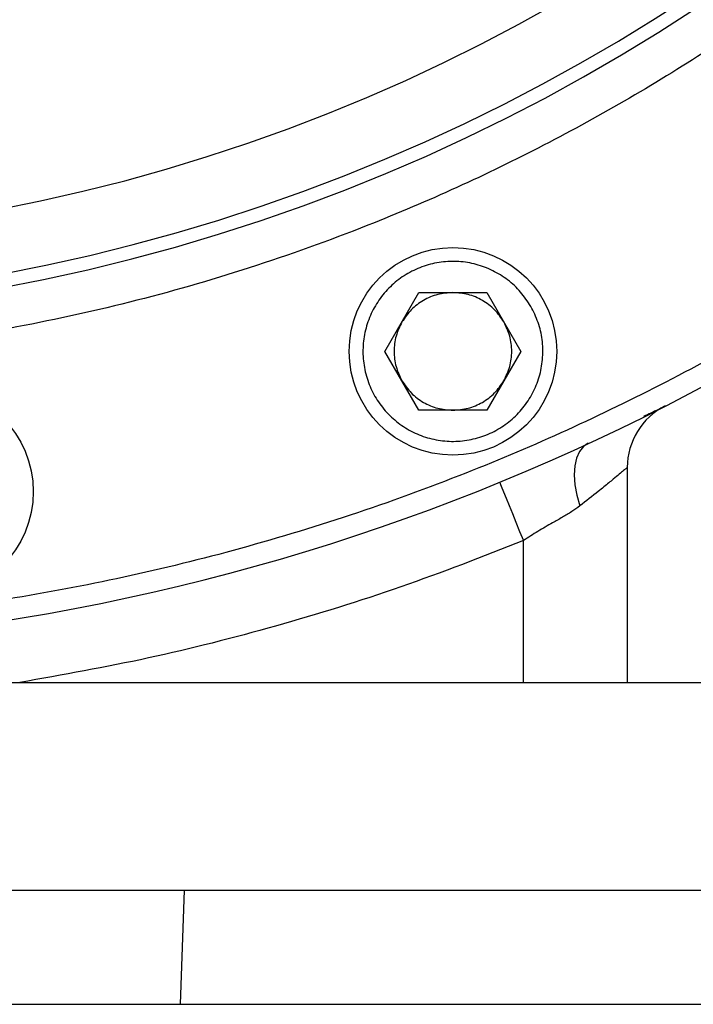
# Model space of a CAD drawing. Units: millimetres. Extents: x 186 to 13239, y 192 to 9312.
# Drawn here: x 6534 to 6631, y 7038 to 7180 of the extents above; entities that cross this region are included whole.
import ezdxf

# ---------------------------------------------------------------- set-up
doc = ezdxf.new("R2010")
doc.units = ezdxf.units.MM

msp = doc.modelspace()

# ---------------------------------------------------------------- linework, layer by layer
at = {"color": 7, "linetype": 'Continuous', "lineweight": 25, "ltscale": 32}
for p, q in [((6586.35, 7132.35), (6591.26, 7140.85)), ((6591.26, 7140.85), (6601.07, 7140.85)), ((6601.07, 7140.85), (6605.98, 7132.35)), ((6591.26, 7123.85), (6586.35, 7132.35)), ((6605.98, 7132.35), (6601.07, 7123.85)), ((6601.07, 7123.85), (6591.26, 7123.85)), ((6621.36, 7115.57), (6621.36, 7084.51)), ((6606.36, 7084.51), (6606.36, 7105)), ((6504.97, 7084.51), (6741.36, 7084.51)), ((6508.35, 7054.51), (6741.36, 7054.51)), ((6553.36, 7054.51), (6553.36, 7054.51)), ((6556.81, 7038.01), (6557.39, 7054.51)), ((6579.36, 7054.51), (6579.36, 7054.51)), ((6508.35, 7038.01), (6741.36, 7038.01))]:
    msp.add_line(p, q, dxfattribs=at)
at = {"color": 7, "linetype": 'Continuous', "lineweight": 25, "ltscale": 32, "flags": 128}
for points in [[(6615.73, 7119.09), (6615.02, 7118.61), (6614.45, 7117.88), (6614.03, 7116.94), (6613.78, 7115.8), (6613.7, 7114.5), (6613.8, 7113.08), (6614.07, 7111.57), (6614.5, 7110.01)], [(6602.88, 7113.48), (6603.14, 7112.86), (6603.46, 7112.07), (6603.84, 7111.14), (6604.28, 7110.07), (6604.76, 7108.9), (6605.27, 7107.65), (6605.81, 7106.34), (6606.36, 7105)]]:
    msp.add_lwpolyline(points, dxfattribs=at)
at = {"color": 7, "linetype": 'Continuous', "lineweight": 25, "ltscale": 1024}
for centre in [(6596.17, 7132.35), (6520.52, 7112.08)]:
    msp.add_circle(centre, 15, dxfattribs=at)
for centre, radius, start, end in [((6481.36, 7409.51), 272.5, 276.1995, 88.1279), ((6481.36, 7409.51), 320, 273.8537, 0), ((6631.36, 7115.57), 10, 117.0357, 180)]:
    msp.add_arc(centre, radius, start, end, dxfattribs=at)
at = {"color": 8, "linetype": 'Continuous', "lineweight": 25, "ltscale": 1024}
for radius, start, end in [(270.55, 276.3578, 88.1144), (261.31, 276.6277, 88.0484)]:
    msp.add_arc((6481.36, 7409.51), radius, start, end, dxfattribs=at)
at = {"color": 8, "linetype": 'Continuous', "lineweight": 25, "ltscale": 32}
for points, knots in [([(6798.36, 7409.51), (6798.28, 7404.08), (6798.12, 7393.17), (6796.79, 7376.68), (6794.63, 7360.03), (6791.51, 7343.21), (6787.42, 7326.32), (6782.33, 7309.45), (6776.47, 7293.36), (6770.01, 7278.15), (6763.03, 7263.78), (6755.29, 7249.7), (6746.77, 7235.92), (6737.53, 7222.55), (6727.55, 7209.6), (6716.91, 7197.15), (6705.61, 7185.26), (6693.72, 7173.96), (6681.28, 7163.32), (6668.33, 7153.34), (6654.95, 7144.1), (6641.17, 7135.58), (6627.09, 7127.84), (6612.72, 7120.86), (6597.51, 7114.4), (6581.42, 7108.54), (6564.56, 7103.46), (6547.66, 7099.36), (6530.84, 7096.27), (6515.96, 7094.23), (6506.67, 7093.6), (6502.98, 7093.34)], [0, 0, 0, 0, 0.0342173, 0.0687303, 0.104094, 0.1399994, 0.1764133, 0.2135363, 0.2508818, 0.2842404, 0.3175979, 0.3514836, 0.3853682, 0.4196147, 0.4538599, 0.4882897, 0.5227182, 0.5571479, 0.5915764, 0.6258228, 0.6600681, 0.6939538, 0.7278384, 0.7611971, 0.7945546, 0.8319011, 0.8690235, 0.9054379, 0.9413432, 0.9767066, 1, 1, 1, 1]), ([(6759.86, 7409.51), (6759.76, 7403.94), (6759.57, 7392.71), (6757.98, 7375.79), (6755.36, 7358.63), (6751.59, 7341.35), (6746.62, 7324.03), (6740.97, 7308.27), (6734.95, 7294.1), (6728.82, 7281.48), (6722.02, 7269.11), (6713.7, 7255.65), (6703.63, 7241.35), (6691.55, 7226.47), (6679.54, 7213.6), (6667.93, 7202.57), (6657, 7193.22), (6645.62, 7184.46), (6633.87, 7176.33), (6621.76, 7168.85), (6609.39, 7162.05), (6596.77, 7155.92), (6582.61, 7149.9), (6566.85, 7144.25), (6549.53, 7139.27), (6532.24, 7135.55), (6518.02, 7133.23), (6509.58, 7132.54), (6506.88, 7132.31)], [0, 0, 0, 0, 0.040555, 0.0818, 0.12372, 0.166885, 0.21061, 0.254872, 0.288761, 0.322652, 0.357077, 0.391503, 0.437884, 0.484402, 0.531032, 0.566009, 0.600988, 0.63578, 0.670572, 0.704997, 0.739424, 0.773313, 0.807204, 0.851465, 0.895189, 0.938355, 0.980274, 1, 1, 1, 1])]:
    msp.add_open_spline(points, degree=3, knots=knots, dxfattribs=at)
at = {"color": 7, "linetype": 'Continuous', "lineweight": 25, "ltscale": 32}
for points, knots in [([(6607.42, 7138.85), (6607.81, 7138.09), (6608.57, 7136.56), (6609.13, 7134.05), (6609.22, 7131.49), (6608.8, 7128.96), (6607.9, 7126.56), (6606.55, 7124.38), (6604.79, 7122.51), (6602.71, 7121.02), (6600.37, 7119.96), (6597.87, 7119.38), (6595.31, 7119.29), (6592.78, 7119.71), (6590.38, 7120.61), (6588.2, 7121.97), (6586.33, 7123.72), (6584.83, 7125.81), (6583.78, 7128.14), (6583.19, 7130.64), (6583.11, 7133.2), (6583.53, 7135.73), (6584.43, 7138.13), (6585.78, 7140.31), (6587.54, 7142.18), (6589.62, 7143.68), (6591.96, 7144.74), (6594.46, 7145.32), (6597.02, 7145.4), (6599.55, 7144.99), (6601.95, 7144.08), (6604.12, 7142.73), (6606.02, 7140.99), (6606.96, 7139.56), (6607.42, 7138.85)], [0, 0, 0, 0, 0.03125, 0.0625, 0.09375, 0.125, 0.15625, 0.1875, 0.21875, 0.25, 0.28125, 0.3125, 0.34375, 0.375, 0.40625, 0.4375, 0.46875, 0.5, 0.53125, 0.5625, 0.59375, 0.625, 0.65625, 0.6875, 0.71875, 0.75, 0.78125, 0.8125, 0.84375, 0.875, 0.90625, 0.9375, 0.96875, 1, 1, 1, 1]), ([(6596.17, 7140.85), (6595.42, 7140.79), (6593.94, 7140.68), (6591.87, 7139.78), (6590.06, 7138.44), (6589.22, 7137.21), (6588.8, 7136.6)], [0, 0, 0, 0, 0.25, 0.499998, 0.749999, 1, 1, 1, 1]), ([(6603.53, 7136.6), (6603.11, 7137.21), (6602.27, 7138.44), (6600.46, 7139.78), (6598.39, 7140.68), (6596.91, 7140.79), (6596.17, 7140.85)], [0, 0, 0, 0, 0.250001, 0.500002, 0.75, 1, 1, 1, 1]), ([(6588.8, 7136.6), (6588.48, 7135.93), (6587.84, 7134.59), (6587.58, 7132.35), (6587.84, 7130.11), (6588.48, 7128.77), (6588.8, 7128.1)], [0, 0, 0, 0, 0.250001, 0.5, 0.749999, 1, 1, 1, 1]), ([(6603.53, 7128.1), (6603.85, 7128.77), (6604.49, 7130.11), (6604.75, 7132.35), (6604.49, 7134.59), (6603.85, 7135.93), (6603.53, 7136.6)], [0, 0, 0, 0, 0.250001, 0.5, 0.749999, 1, 1, 1, 1]), ([(6588.8, 7128.1), (6589.22, 7127.48), (6590.06, 7126.25), (6591.87, 7124.91), (6593.94, 7124.02), (6595.42, 7123.9), (6596.17, 7123.85)], [0, 0, 0, 0, 0.250001, 0.500002, 0.75, 1, 1, 1, 1]), ([(6596.17, 7123.85), (6596.91, 7123.9), (6598.39, 7124.02), (6600.46, 7124.91), (6602.27, 7126.25), (6603.11, 7127.48), (6603.53, 7128.1)], [0, 0, 0, 0, 0.25, 0.499998, 0.749999, 1, 1, 1, 1]), ([(6625.74, 7123.86), (6625.75, 7123.87), (6625.79, 7123.92), (6625.49, 7123.78), (6624.85, 7123.48), (6624.1, 7123.11), (6623.73, 7122.93)], [0, 0, 0, 0, 0.07361, 0.378522, 0.686974, 1, 1, 1, 1]), ([(6621.36, 7115.57), (6621.33, 7115.55), (6621.28, 7115.5), (6620.87, 7115.15), (6620.22, 7114.61), (6619.47, 7113.99), (6618.7, 7113.35), (6617.98, 7112.76), (6616.66, 7111.7), (6615.42, 7110.73), (6614.5, 7110.01)], [0, 0, 0, 0, 0.123288, 0.251225, 0.374073, 0.501969, 0.581026, 0.664088, 0.751277, 1, 1, 1, 1]), ([(6614.5, 7110.01), (6614.12, 7109.73), (6613.32, 7109.16), (6611.99, 7108.37), (6610.36, 7107.45), (6608.44, 7106.37), (6607.06, 7105.46), (6606.36, 7105)], [0, 0, 0, 0, 0.15917, 0.32833, 0.501036, 0.749693, 1, 1, 1, 1]), ([(6606.36, 7105), (6600.48, 7102.7), (6588.71, 7098.1), (6570.59, 7092.51), (6552.22, 7087.82), (6539.78, 7085.62), (6533.56, 7084.51)], [0, 0, 0, 0, 0.250002, 0.5, 0.749995, 1, 1, 1, 1])]:
    msp.add_open_spline(points, degree=3, knots=knots, dxfattribs=at)

doc.saveas('drawing.dxf')
